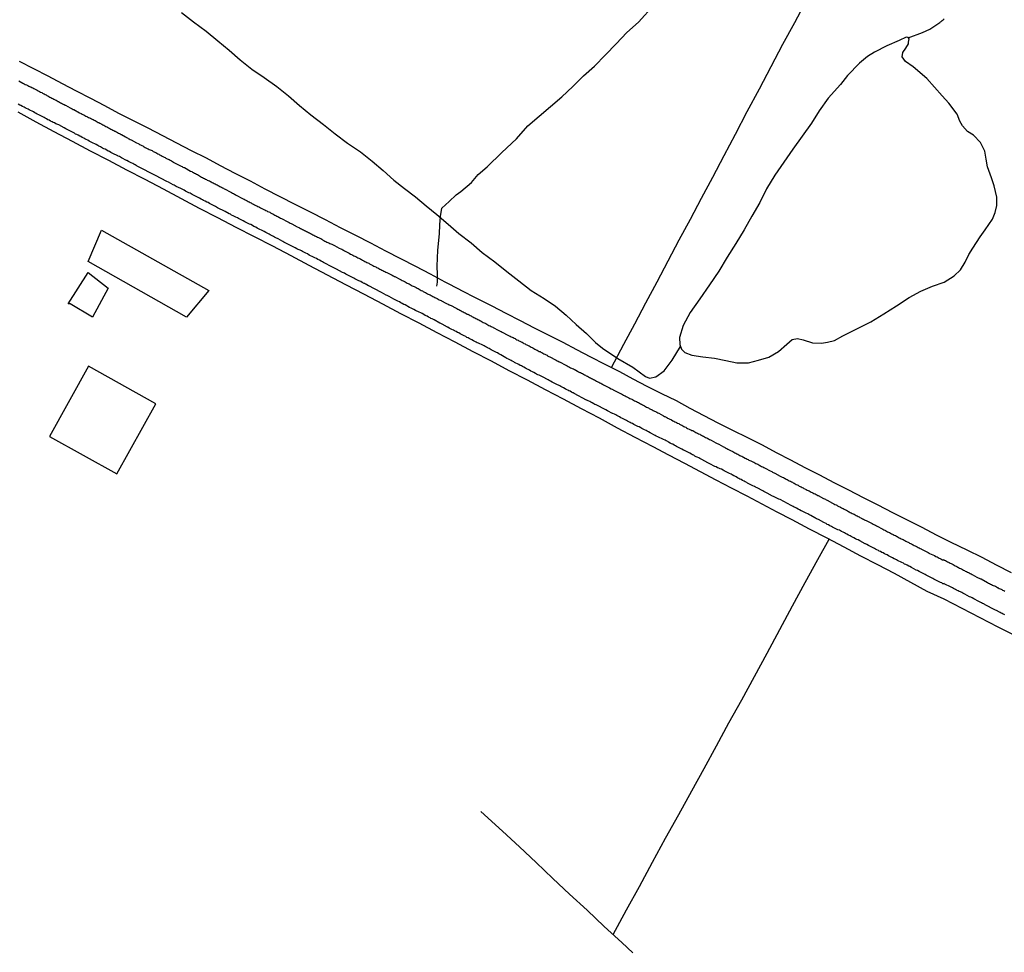
# Model space of a CAD drawing. Units: millimetres. Extents: x 192774 to 195184, y 1660436 to 1663209.
# Drawn here: x 193011 to 193173, y 1660574 to 1660727 of the extents above; entities that cross this region are included whole.
import ezdxf

# ---------------------------------------------------------------- set-up
doc = ezdxf.new("R2010")
doc.units = ezdxf.units.MM
for name, color, linetype in [('EDIFICACAO_REFERENCIAL', 151, 'Continuous'), ('IMAGEM', 7, 'Continuous'), ('V-LAGOA', 150, 'Continuous'), ('V-LOTE', 1, 'Continuous'), ('V-REFERENCIA', 32, 'Continuous'), ('V-TALVEGUE', 7, 'Continuous'), ('V-TESTADA', 5, 'Continuous'), ('V-VALETA', 5, 'Continuous')]:
    doc.layers.add(name, color=color, linetype=linetype)
picture_1 = doc.add_image_def('image1.jpg', size_in_pixel=(4016, 4621))

msp = doc.modelspace()

# ---------------------------------------------------------------- linework, layer by layer
at = {"layer": 'EDIFICACAO_REFERENCIAL'}
for points in [[(193022.16, 1660687.43), (193024.36, 1660692.58), (193042.01, 1660682.66), (193038.33, 1660678.25), (193022.16, 1660687.43)], [(193018.85, 1660680.45), (193022.16, 1660685.59), (193025.47, 1660683.02), (193022.89, 1660678.24), (193019.22, 1660680.45)], [(193015.78, 1660658.67), (193026.84, 1660652.49), (193033.28, 1660664.01), (193022.22, 1660670.2), (193015.78, 1660658.67)]]:
    msp.add_lwpolyline(points, close=True, dxfattribs=at)
at = {"layer": 'V-LAGOA'}
msp.add_lwpolyline([(193145.78, 1660716.53), (193143.75, 1660714.28), (193142.3, 1660712.19), (193141.01, 1660710.16), (193139.5, 1660708.02), (193137.92, 1660705.88), (193136.47, 1660703.74), (193134.99, 1660701.58), (193133.61, 1660699.34), (193132.53, 1660697.09), (193131.19, 1660694.85), (193129.95, 1660692.61), (193128.58, 1660690.37), (193127.13, 1660688.13), (193125.76, 1660685.85), (193124.25, 1660683.57), (193122.67, 1660681.29), (193121.06, 1660679.01), (193119.91, 1660676.92), (193119.35, 1660674.91), (193119.38, 1660673.75), (193119.63, 1660672.98), (193120.19, 1660672.44), (193121.34, 1660672.04), (193123.17, 1660671.73), (193125.06, 1660671.55), (193126.91, 1660671.13), (193128.77, 1660670.77), (193130.68, 1660670.76), (193132.32, 1660671.18), (193134.01, 1660671.71), (193135.6, 1660672.61), (193136.95, 1660673.8), (193137.83, 1660674.59), (193138.71, 1660674.74), (193139.66, 1660674.52), (193141.2, 1660674.07), (193142.66, 1660673.98), (193143.62, 1660674.13), (193144.77, 1660674.44), (193146.17, 1660675.17), (193148.59, 1660676.39), (193150.79, 1660677.51), (193152.91, 1660678.81), (193154.99, 1660680.11), (193157.06, 1660681.5), (193158.99, 1660682.54), (193160.9, 1660683.34), (193162.81, 1660684.03), (193164.43, 1660685.04), (193165.48, 1660686.07), (193166.28, 1660687.28), (193166.84, 1660688.56), (193167.54, 1660689.58), (193168.75, 1660691.47), (193169.56, 1660692.63), (193170.77, 1660694.4), (193171.17, 1660695.47), (193171.44, 1660696.62), (193171.44, 1660698.01), (193171.01, 1660699.83), (193170.58, 1660701.15), (193169.93, 1660702.99), (193169.72, 1660704.21), (193169.51, 1660705.54), (193168.81, 1660707), (193167.65, 1660708.19), (193166.66, 1660708.79), (193165.8, 1660709.72), (193165.36, 1660710.48), (193164.94, 1660711.61), (193163.57, 1660713.45), (193162.47, 1660714.63), (193159.99, 1660717.5), (193157.71, 1660719.4), (193156.48, 1660720.3), (193155.93, 1660721.08), (193156.03, 1660721.76), (193156.52, 1660722.49), (193156.96, 1660723.22), (193156.97, 1660723.49), (193157.04, 1660724), (193156.9, 1660724.24), (193156.59, 1660724.27), (193155.44, 1660723.76), (193153.39, 1660722.85), (193151.34, 1660721.82), (193150.2, 1660721.1), (193148.91, 1660720), (193146.95, 1660717.98), (193145.78, 1660716.53)], close=True, dxfattribs=at)
at = {"layer": 'V-LOTE'}
for points in [[(193108.16, 1660669.99), (193110.17, 1660673.84), (193111.97, 1660677.15), (193113.8, 1660680.6), (193115.63, 1660684.05), (193117.46, 1660687.5), (193119.29, 1660690.95), (193121.12, 1660694.4), (193122.95, 1660697.85), (193124.78, 1660701.3), (193126.65, 1660704.82), (193128.52, 1660708.34), (193130.46, 1660712.08), (193132.49, 1660715.8), (193134.41, 1660719.49), (193136.32, 1660723.12), (193138.26, 1660726.72), (193140.18, 1660730.32)], [(193010.81, 1660720.33), (193013.16, 1660719.12), (193015.51, 1660717.91), (193017.86, 1660716.7), (193020.21, 1660715.49), (193022.56, 1660714.28), (193024.84, 1660713.05), (193027.13, 1660711.82), (193029.55, 1660710.59), (193031.97, 1660709.36), (193034.39, 1660708.15), (193036.68, 1660706.91), (193039.1, 1660705.67), (193041.52, 1660704.43), (193043.86, 1660703.17), (193046.24, 1660701.91), (193048.75, 1660700.65), (193051.17, 1660699.38), (193053.63, 1660698.11), (193056.09, 1660696.84), (193058.64, 1660695.57), (193061.1, 1660694.3), (193063.58, 1660693), (193066.06, 1660691.73), (193068.54, 1660690.46), (193071, 1660689.19), (193073.46, 1660687.92), (193075.92, 1660686.65), (193078.35, 1660685.36), (193080.78, 1660684.07), (193083.23, 1660682.8), (193083.31, 1660682.76), (193086.06, 1660681.34), (193088.47, 1660680.13), (193090.8, 1660678.92), (193093.13, 1660677.71), (193095.46, 1660676.5), (193097.87, 1660675.32), (193100.14, 1660674.14), (193102.41, 1660672.94), (193104.68, 1660671.74), (193107.06, 1660670.54), (193109.44, 1660669.34), (193111.68, 1660668.14), (193113.95, 1660666.94), (193116.36, 1660665.74), (193118.77, 1660664.54), (193121, 1660663.33), (193123.3, 1660662.12), (193125.6, 1660660.91), (193128.05, 1660659.7), (193130.5, 1660658.49), (193132.89, 1660657.26), (193135.18, 1660656.02), (193137.56, 1660654.79), (193139.94, 1660653.56), (193142.32, 1660652.33), (193144.7, 1660651.1), (193147.08, 1660649.87), (193149.53, 1660648.64), (193151.94, 1660647.41), (193154.35, 1660646.18), (193156.74, 1660644.95), (193159.13, 1660643.72), (193161.52, 1660642.49), (193163.91, 1660641.26), (193166.53, 1660640.03), (193168.98, 1660638.8), (193171.34, 1660637.54), (193173.84, 1660636.28)], [(193174.74, 1660625.76), (193171.66, 1660627.31), (193168.72, 1660628.86), (193165.78, 1660630.39), (193162.82, 1660631.91), (193160.03, 1660633.18), (193157.33, 1660634.64), (193154.63, 1660636.1), (193151.9, 1660637.56), (193149.13, 1660638.97), (193146.36, 1660640.43), (193143.59, 1660641.95), (193140.68, 1660643.41), (193137.82, 1660644.93), (193135.38, 1660646.2), (193132.9, 1660647.52), (193130.42, 1660648.84), (193127.88, 1660650.16), (193125.34, 1660651.48), (193122.8, 1660652.85), (193120.19, 1660654.22), (193117.58, 1660655.59), (193114.97, 1660656.97), (193112.06, 1660658.5), (193109.13, 1660660.03), (193106.19, 1660661.64), (193103.22, 1660663.2), (193100.25, 1660664.76), (193097.28, 1660666.32), (193094.32, 1660667.93), (193091.32, 1660669.45), (193088.41, 1660671.03), (193085.44, 1660672.59), (193082.47, 1660674.15), (193079.5, 1660675.71), (193076.53, 1660677.27), (193073.56, 1660678.83), (193070.57, 1660680.38), (193067.57, 1660682.01), (193064.52, 1660683.59), (193061.47, 1660685.17), (193058.45, 1660686.75), (193055.51, 1660688.33), (193052.52, 1660689.91), (193049.5, 1660691.47), (193046.48, 1660693.03), (193043.46, 1660694.59), (193040.44, 1660696.15), (193037.5, 1660697.74), (193034.53, 1660699.32), (193031.53, 1660700.88), (193028.53, 1660702.44), (193025.53, 1660704), (193022.53, 1660705.56), (193019.56, 1660707.15), (193016.59, 1660708.74), (193013.6, 1660710.33), (193010.63, 1660711.97)], [(193108.43, 1660576.77), (193110.63, 1660580.86), (193112.76, 1660584.69), (193114.89, 1660588.69), (193117.04, 1660592.61), (193119.19, 1660596.5), (193121.34, 1660600.42), (193123.37, 1660604.07), (193125.4, 1660607.79), (193127.44, 1660611.57), (193129.54, 1660615.35), (193131.63, 1660619.18), (193133.72, 1660623.01), (193135.81, 1660626.92), (193137.9, 1660630.83), (193139.97, 1660634.63), (193142.04, 1660638.41), (193143.89, 1660641.78)], [(193086.7, 1660596.98), (193090.26, 1660593.76), (193093.02, 1660591.19), (193095.79, 1660588.61), (193098.52, 1660586), (193101.25, 1660583.39), (193104.16, 1660580.76), (193106.96, 1660578.12), (193109.84, 1660575.48), (193111.66, 1660573.77)]]:
    msp.add_lwpolyline(points, dxfattribs=at)
at = {"layer": 'V-REFERENCIA'}
for points in [[(193010.75, 1660717.1), (193011.43, 1660716.74), (193011.43, 1660716.74), (193011.66, 1660716.63), (193011.81, 1660716.53), (193012, 1660716.46), (193012.13, 1660716.38), (193012.26, 1660716.33), (193012.43, 1660716.25), (193012.6, 1660716.14), (193012.73, 1660716.12), (193012.88, 1660716.04), (193013.05, 1660715.95), (193013.22, 1660715.85), (193013.45, 1660715.74), (193013.58, 1660715.67), (193013.75, 1660715.57), (193013.92, 1660715.48), (193014.05, 1660715.44), (193014.17, 1660715.36), (193014.32, 1660715.27), (193014.52, 1660715.19), (193014.64, 1660715.1), (193014.77, 1660715.04), (193014.9, 1660714.97), (193015.07, 1660714.89), (193015.24, 1660714.8), (193015.37, 1660714.72), (193015.54, 1660714.63), (193015.71, 1660714.55), (193015.88, 1660714.44), (193016.01, 1660714.38), (193016.18, 1660714.29), (193016.35, 1660714.21), (193016.5, 1660714.1), (193016.71, 1660713.99), (193016.88, 1660713.91), (193017.05, 1660713.82), (193017.22, 1660713.74), (193017.3, 1660713.71), (193017.32, 1660713.65), (193017.43, 1660713.61), (193017.63, 1660713.52), (193017.8, 1660713.44), (193017.92, 1660713.35), (193018.05, 1660713.27), (193018.22, 1660713.21), (193018.39, 1660713.12), (193018.41, 1660713.1), (193019.2, 1660712.67), (193019.41, 1660712.59), (193019.54, 1660712.5), (193019.71, 1660712.42), (193019.82, 1660712.38), (193020.75, 1660711.86), (193020.99, 1660711.74), (193021.16, 1660711.65), (193021.29, 1660711.59), (193021.46, 1660711.52), (193021.61, 1660711.42), (193021.8, 1660711.31), (193021.93, 1660711.27), (193022.07, 1660711.18), (193022.22, 1660711.08), (193022.39, 1660711.03), (193022.56, 1660710.97), (193022.69, 1660710.88), (193022.82, 1660710.82), (193022.99, 1660710.74), (193023.16, 1660710.63), (193023.29, 1660710.57), (193023.46, 1660710.46), (193023.63, 1660710.4), (193023.8, 1660710.29), (193023.93, 1660710.25), (193024.08, 1660710.14), (193024.27, 1660710.07), (193024.39, 1660709.97), (193024.57, 1660709.88), (193024.74, 1660709.8), (193024.91, 1660709.71), (193025.08, 1660709.61), (193025.21, 1660709.56), (193025.35, 1660709.48), (193025.52, 1660709.39), (193025.69, 1660709.29), (193025.89, 1660709.18), (193026.06, 1660709.1), (193026.23, 1660709.01), (193026.4, 1660708.93), (193026.53, 1660708.86), (193026.55, 1660708.84), (193026.59, 1660708.82), (193026.65, 1660708.8), (193026.8, 1660708.71), (193026.97, 1660708.63), (193027.16, 1660708.52), (193027.29, 1660708.46), (193027.42, 1660708.39), (193027.59, 1660708.31), (193027.61, 1660708.29), (193028.27, 1660707.9), (193028.4, 1660707.84), (193028.4, 1660707.84), (193028.48, 1660707.78), (193028.61, 1660707.73), (193028.74, 1660707.65), (193028.91, 1660707.56), (193029.08, 1660707.48), (193029.21, 1660707.41), (193029.23, 1660707.39), (193030.1, 1660706.92), (193030.36, 1660706.8), (193030.49, 1660706.75), (193030.61, 1660706.65), (193030.78, 1660706.58), (193030.95, 1660706.5), (193031.12, 1660706.41), (193031.25, 1660706.33), (193031.38, 1660706.26), (193031.55, 1660706.16), (193031.72, 1660706.07), (193031.85, 1660706.01), (193032.02, 1660705.92), (193032.19, 1660705.84), (193032.36, 1660705.77), (193032.49, 1660705.73), (193032.66, 1660705.65), (193032.83, 1660705.52), (193033, 1660705.43), (193033.13, 1660705.39), (193033.27, 1660705.31), (193033.42, 1660705.2), (193033.59, 1660705.14), (193033.76, 1660705.05), (193033.89, 1660704.96), (193034.02, 1660704.9), (193034.15, 1660704.82), (193034.32, 1660704.75), (193034.45, 1660704.69), (193034.62, 1660704.58), (193034.79, 1660704.52), (193034.93, 1660704.41), (193035.13, 1660704.31), (193035.3, 1660704.24), (193035.45, 1660704.16), (193035.62, 1660704.05), (193035.83, 1660703.94), (193036, 1660703.84), (193036.19, 1660703.75), (193036.25, 1660703.71), (193037.21, 1660703.2), (193037.43, 1660703.09), (193037.6, 1660703.01), (193037.72, 1660702.94), (193037.85, 1660702.88), (193037.96, 1660702.84), (193038.96, 1660702.28), (193039.17, 1660702.2), (193039.3, 1660702.11), (193039.47, 1660702.03), (193039.64, 1660701.94), (193039.77, 1660701.86), (193039.94, 1660701.77), (193040.11, 1660701.69), (193040.26, 1660701.6), (193040.45, 1660701.5), (193040.6, 1660701.39), (193040.79, 1660701.3), (193040.96, 1660701.22), (193041.09, 1660701.13), (193041.26, 1660701.05), (193041.43, 1660700.96), (193041.6, 1660700.88), (193041.73, 1660700.79), (193041.9, 1660700.73), (193042.07, 1660700.66), (193042.24, 1660700.58), (193042.37, 1660700.49), (193042.54, 1660700.41), (193042.71, 1660700.35), (193042.88, 1660700.24), (193043.01, 1660700.18), (193043.18, 1660700.07), (193043.35, 1660700.01), (193043.52, 1660699.9), (193043.64, 1660699.83), (193043.77, 1660699.77), (193043.9, 1660699.68), (193044.07, 1660699.62), (193044.24, 1660699.51), (193044.37, 1660699.47), (193044.52, 1660699.37), (193044.69, 1660699.28), (193045.48, 1660698.88), (193045.69, 1660698.75), (193045.86, 1660698.66), (193046.03, 1660698.58), (193046.2, 1660698.49), (193046.33, 1660698.43), (193046.5, 1660698.34), (193046.6, 1660698.28), (193047.43, 1660697.85), (193047.65, 1660697.73), (193047.65, 1660697.73), (193047.79, 1660697.64), (193047.97, 1660697.54), (193048.16, 1660697.43), (193048.29, 1660697.38), (193048.46, 1660697.3), (193048.63, 1660697.21), (193048.8, 1660697.11), (193048.92, 1660697.04), (193049.05, 1660696.96), (193049.18, 1660696.92), (193049.33, 1660696.83), (193049.5, 1660696.75), (193049.73, 1660696.62), (193049.86, 1660696.58), (193050.03, 1660696.45), (193050.2, 1660696.41), (193050.31, 1660696.32), (193050.5, 1660696.24), (193050.67, 1660696.15), (193050.82, 1660696.06), (193051.01, 1660695.96), (193051.18, 1660695.89), (193051.35, 1660695.81), (193051.52, 1660695.72), (193051.63, 1660695.64), (193051.82, 1660695.58), (193051.99, 1660695.51), (193052.14, 1660695.43), (193052.33, 1660695.32), (193052.5, 1660695.26), (193052.67, 1660695.15), (193052.84, 1660695.04), (193052.97, 1660694.96), (193053.14, 1660694.87), (193053.31, 1660694.79), (193053.48, 1660694.7), (193053.61, 1660694.66), (193053.78, 1660694.55), (193053.93, 1660694.47), (193054.97, 1660693.94), (193055.18, 1660693.83), (193055.35, 1660693.72), (193055.53, 1660693.66), (193055.63, 1660693.62), (193056.52, 1660693.13), (193056.76, 1660693), (193056.89, 1660692.96), (193057.04, 1660692.85), (193057.23, 1660692.79), (193057.4, 1660692.68), (193057.53, 1660692.62), (193057.7, 1660692.53), (193057.87, 1660692.45), (193058.04, 1660692.34), (193058.17, 1660692.27), (193058.34, 1660692.19), (193058.51, 1660692.1), (193058.68, 1660692.02), (193058.8, 1660691.96), (193058.93, 1660691.89), (193059.06, 1660691.81), (193059.23, 1660691.74), (193059.4, 1660691.66), (193059.53, 1660691.59), (193059.68, 1660691.51), (193059.85, 1660691.42), (193060.02, 1660691.34), (193060.21, 1660691.23), (193060.38, 1660691.17), (193060.55, 1660691.08), (193060.68, 1660690.98), (193060.89, 1660690.87), (193061.06, 1660690.78), (193061.23, 1660690.7), (193061.4, 1660690.61), (193061.53, 1660690.55), (193061.7, 1660690.51), (193061.87, 1660690.4), (193062.04, 1660690.32), (193062.17, 1660690.27), (193062.32, 1660690.19), (193062.51, 1660690.1), (193062.61, 1660690.04), (193063.42, 1660689.61), (193063.66, 1660689.51), (193063.83, 1660689.42), (193064, 1660689.34), (193064.13, 1660689.25), (193064.28, 1660689.17), (193065.04, 1660688.76), (193065.28, 1660688.63), (193065.4, 1660688.57), (193065.53, 1660688.53), (193065.66, 1660688.44), (193065.83, 1660688.36), (193066, 1660688.27), (193066.13, 1660688.21), (193066.3, 1660688.1), (193066.47, 1660688.04), (193066.64, 1660687.95), (193066.64, 1660687.95), (193066.77, 1660687.89), (193066.94, 1660687.8), (193067.09, 1660687.72), (193067.26, 1660687.63), (193067.45, 1660687.53), (193067.62, 1660687.44), (193067.79, 1660687.36), (193067.96, 1660687.25), (193068.09, 1660687.21), (193068.26, 1660687.12), (193068.41, 1660687.04), (193068.58, 1660686.93), (193068.81, 1660686.82), (193068.94, 1660686.78), (193069.11, 1660686.65), (193069.28, 1660686.59), (193069.41, 1660686.53), (193069.56, 1660686.44), (193069.73, 1660686.36), (193069.9, 1660686.27), (193070.09, 1660686.17), (193070.26, 1660686.08), (193070.43, 1660686.01), (193070.6, 1660685.93), (193070.73, 1660685.84), (193070.9, 1660685.76), (193071.05, 1660685.67), (193071.22, 1660685.59), (193071.34, 1660685.53), (193072.11, 1660685.16), (193072.26, 1660685.08), (193072.32, 1660685.04), (193072.52, 1660684.97), (193072.54, 1660684.95), (193073.35, 1660684.5), (193073.58, 1660684.4), (193073.73, 1660684.31), (193073.9, 1660684.23), (193074.13, 1660684.1), (193074.26, 1660684.06), (193074.43, 1660683.97), (193074.6, 1660683.86), (193074.73, 1660683.8), (193074.88, 1660683.72), (193075.07, 1660683.63), (193075.22, 1660683.54), (193075.41, 1660683.44), (193075.58, 1660683.37), (193075.75, 1660683.29), (193075.92, 1660683.2), (193076.05, 1660683.12), (193076.2, 1660683.03), (193076.37, 1660682.95), (193076.54, 1660682.86), (193076.73, 1660682.76), (193076.9, 1660682.65), (193077.07, 1660682.57), (193077.22, 1660682.48), (193077.41, 1660682.38), (193077.58, 1660682.31), (193077.73, 1660682.2), (193077.92, 1660682.1), (193078.05, 1660682.05), (193078.18, 1660681.97), (193078.35, 1660681.91), (193078.52, 1660681.8), (193078.65, 1660681.76), (193078.8, 1660681.67), (193078.94, 1660681.59), (193079.12, 1660681.5), (193079.24, 1660681.44), (193079.37, 1660681.37), (193079.5, 1660681.31), (193079.67, 1660681.2), (193079.84, 1660681.12), (193079.97, 1660681.07), (193080.14, 1660680.99), (193080.2, 1660680.95), (193080.95, 1660680.56), (193081.16, 1660680.44), (193081.29, 1660680.39), (193081.44, 1660680.29), (193081.52, 1660680.27), (193081.63, 1660680.23), (193081.8, 1660680.18), (193081.82, 1660680.16), (193082.5, 1660679.8), (193082.74, 1660679.67), (193082.88, 1660679.58), (193083.05, 1660679.5), (193083.23, 1660679.41), (193083.46, 1660679.29), (193083.63, 1660679.2), (193083.8, 1660679.12), (193083.93, 1660679.05), (193084.1, 1660678.97), (193084.27, 1660678.86), (193084.44, 1660678.78), (193084.57, 1660678.73), (193084.74, 1660678.65), (193084.74, 1660678.65), (193084.91, 1660678.52), (193085.08, 1660678.46), (193085.21, 1660678.39), (193085.38, 1660678.31), (193085.55, 1660678.22), (193085.72, 1660678.14), (193085.85, 1660678.05), (193086.02, 1660677.97), (193086.19, 1660677.88), (193086.33, 1660677.8), (193086.5, 1660677.71), (193086.72, 1660677.61), (193086.91, 1660677.5), (193087.08, 1660677.41), (193087.21, 1660677.35), (193087.38, 1660677.26), (193087.5, 1660677.2), (193087.65, 1660677.11), (193087.82, 1660677.03), (193088.01, 1660676.92), (193088.19, 1660676.86), (193088.36, 1660676.73), (193088.49, 1660676.69), (193088.66, 1660676.6), (193088.72, 1660676.56), (193089.53, 1660676.12), (193089.72, 1660676.01), (193089.85, 1660675.96), (193090, 1660675.88), (193090.19, 1660675.82), (193090.21, 1660675.82), (193091.1, 1660675.31), (193091.34, 1660675.2), (193091.51, 1660675.12), (193091.68, 1660675.05), (193091.81, 1660674.99), (193091.98, 1660674.9), (193092.15, 1660674.82), (193092.32, 1660674.73), (193092.45, 1660674.64), (193092.62, 1660674.56), (193092.79, 1660674.47), (193092.93, 1660674.39), (193093.1, 1660674.3), (193093.3, 1660674.2), (193093.47, 1660674.13), (193093.64, 1660674.05), (193093.77, 1660673.96), (193093.94, 1660673.88), (193094.08, 1660673.79), (193094.25, 1660673.71), (193094.45, 1660673.62), (193094.62, 1660673.54), (193094.79, 1660673.45), (193094.96, 1660673.32), (193095.09, 1660673.28), (193095.23, 1660673.2), (193095.4, 1660673.11), (193095.57, 1660673.03), (193095.77, 1660672.92), (193095.94, 1660672.86), (193096.11, 1660672.73), (193096.28, 1660672.64), (193096.41, 1660672.6), (193096.53, 1660672.52), (193096.68, 1660672.43), (193096.87, 1660672.35), (193097.05, 1660672.26), (193097.22, 1660672.17), (193097.39, 1660672.07), (193097.56, 1660672), (193097.66, 1660671.92), (193097.85, 1660671.81), (193098.02, 1660671.75), (193098.13, 1660671.69), (193098.85, 1660671.3), (193099.05, 1660671.2), (193099.22, 1660671.11), (193099.39, 1660671.03), (193099.56, 1660670.94), (193099.62, 1660670.9), (193100.62, 1660670.39), (193100.86, 1660670.26), (193101.05, 1660670.15), (193101.26, 1660670.05), (193101.43, 1660669.96), (193101.6, 1660669.9), (193101.71, 1660669.83), (193101.88, 1660669.75), (193102.05, 1660669.66), (193102.22, 1660669.58), (193102.45, 1660669.45), (193102.58, 1660669.36), (193102.75, 1660669.28), (193102.92, 1660669.19), (193103.05, 1660669.15), (193103.2, 1660669.05), (193103.39, 1660668.98), (193103.56, 1660668.88), (193103.69, 1660668.81), (193103.69, 1660668.81), (193103.86, 1660668.73), (193104.01, 1660668.64), (193104.18, 1660668.56), (193104.37, 1660668.45), (193104.54, 1660668.34), (193104.71, 1660668.3), (193104.88, 1660668.17), (193105.01, 1660668.11), (193105.18, 1660668.04), (193105.33, 1660667.96), (193105.5, 1660667.85), (193105.71, 1660667.75), (193105.9, 1660667.66), (193106.07, 1660667.58), (193106.24, 1660667.49), (193106.37, 1660667.41), (193106.54, 1660667.32), (193106.69, 1660667.24), (193106.86, 1660667.15), (193107.84, 1660666.64), (193108.07, 1660666.51), (193108.24, 1660666.43), (193108.37, 1660666.36), (193108.44, 1660666.32), (193109.41, 1660665.83), (193109.61, 1660665.72), (193109.78, 1660665.66), (193109.95, 1660665.55), (193110.12, 1660665.45), (193110.25, 1660665.4), (193110.39, 1660665.32), (193110.54, 1660665.23), (193110.69, 1660665.15), (193110.88, 1660665.06), (193111.01, 1660664.98), (193111.14, 1660664.89), (193111.31, 1660664.85), (193111.48, 1660664.77), (193111.61, 1660664.72), (193111.76, 1660664.62), (193111.95, 1660664.51), (193112.12, 1660664.45), (193112.25, 1660664.38), (193112.42, 1660664.3), (193112.59, 1660664.21), (193112.76, 1660664.13), (193112.89, 1660664.04), (193113.06, 1660663.96), (193113.23, 1660663.87), (193113.37, 1660663.79), (193113.57, 1660663.68), (193113.74, 1660663.57), (193113.91, 1660663.49), (193114.08, 1660663.4), (193114.21, 1660663.36), (193114.35, 1660663.25), (193114.55, 1660663.15), (193114.72, 1660663.06), (193114.85, 1660663.02), (193115.02, 1660662.93), (193115.19, 1660662.83), (193115.36, 1660662.74), (193115.48, 1660662.68), (193115.61, 1660662.62), (193115.74, 1660662.55), (193115.93, 1660662.47), (193116.72, 1660662.04), (193116.86, 1660661.95), (193116.93, 1660661.93), (193117.04, 1660661.87), (193117.23, 1660661.76), (193117.25, 1660661.74), (193118.02, 1660661.36), (193118.25, 1660661.23), (193118.38, 1660661.15), (193118.55, 1660661.08), (193118.72, 1660661), (193118.85, 1660660.93), (193119.02, 1660660.85), (193119.19, 1660660.76), (193119.34, 1660660.68), (193119.53, 1660660.57), (193119.7, 1660660.51), (193119.87, 1660660.42), (193120.04, 1660660.29), (193120.17, 1660660.25), (193120.34, 1660660.17), (193120.49, 1660660.08), (193120.66, 1660659.98), (193120.89, 1660659.87), (193121.02, 1660659.81), (193121.19, 1660659.72), (193121.36, 1660659.66), (193121.49, 1660659.61), (193121.66, 1660659.53), (193121.83, 1660659.4), (193122, 1660659.31), (193122.13, 1660659.27), (193122.27, 1660659.19), (193122.47, 1660659.08), (193122.47, 1660659.08), (193122.64, 1660659.02), (193122.77, 1660658.93), (193122.94, 1660658.85), (193123.11, 1660658.76), (193123.25, 1660658.68), (193123.45, 1660658.59), (193123.62, 1660658.51), (193123.79, 1660658.42), (193123.96, 1660658.33), (193124.09, 1660658.25), (193124.26, 1660658.16), (193124.43, 1660658.08), (193124.53, 1660658.02), (193125.32, 1660657.61), (193125.53, 1660657.48), (193125.66, 1660657.44), (193125.81, 1660657.38), (193126.56, 1660656.93), (193126.72, 1660656.87), (193126.77, 1660656.82), (193126.83, 1660656.8), (193126.9, 1660656.76), (193126.94, 1660656.74), (193127.11, 1660656.67), (193127.26, 1660656.57), (193127.49, 1660656.46), (193127.62, 1660656.42), (193127.79, 1660656.31), (193127.96, 1660656.21), (193128.09, 1660656.16), (193128.24, 1660656.08), (193128.41, 1660655.97), (193128.6, 1660655.89), (193128.73, 1660655.82), (193128.9, 1660655.74), (193129.07, 1660655.65), (193129.24, 1660655.55), (193129.37, 1660655.48), (193129.54, 1660655.4), (193129.71, 1660655.31), (193129.86, 1660655.23), (193130.09, 1660655.1), (193130.26, 1660655.01), (193130.43, 1660654.93), (193130.6, 1660654.84), (193130.73, 1660654.76), (193130.9, 1660654.7), (193131.07, 1660654.63), (193131.24, 1660654.54), (193131.37, 1660654.5), (193131.54, 1660654.42), (193131.71, 1660654.33), (193131.88, 1660654.23), (193132.01, 1660654.16), (193132.18, 1660654.08), (193132.35, 1660653.99), (193132.52, 1660653.89), (193132.65, 1660653.82), (193132.82, 1660653.74), (193132.99, 1660653.65), (193133.16, 1660653.57), (193133.28, 1660653.5), (193133.39, 1660653.44), (193134.22, 1660653.01), (193134.48, 1660652.88), (193134.6, 1660652.8), (193134.73, 1660652.74), (193134.86, 1660652.67), (193134.97, 1660652.61), (193135.86, 1660652.14), (193136.09, 1660652.03), (193136.22, 1660651.97), (193136.39, 1660651.88), (193136.56, 1660651.8), (193136.69, 1660651.73), (193136.86, 1660651.63), (193137.03, 1660651.56), (193137.18, 1660651.48), (193137.37, 1660651.37), (193137.54, 1660651.29), (193137.71, 1660651.22), (193137.88, 1660651.12), (193138.01, 1660651.03), (193138.18, 1660650.95), (193138.35, 1660650.84), (193138.52, 1660650.75), (193138.65, 1660650.71), (193138.8, 1660650.63), (193138.99, 1660650.5), (193139.16, 1660650.41), (193139.29, 1660650.37), (193139.46, 1660650.29), (193139.63, 1660650.2), (193139.78, 1660650.1), (193140.01, 1660649.99), (193140.14, 1660649.93), (193140.31, 1660649.84), (193140.48, 1660649.76), (193140.61, 1660649.69), (193140.78, 1660649.59), (193140.78, 1660649.59), (193140.95, 1660649.52), (193141.12, 1660649.46), (193141.25, 1660649.39), (193141.42, 1660649.29), (193141.59, 1660649.22), (193141.76, 1660649.14), (193141.89, 1660649.05), (193142.06, 1660648.95), (193142.12, 1660648.93), (193142.97, 1660648.48), (193143.16, 1660648.39), (193143.29, 1660648.33), (193143.42, 1660648.26), (193143.59, 1660648.18), (193143.61, 1660648.16), (193144.48, 1660647.69), (193144.7, 1660647.58), (193144.87, 1660647.48), (193145.04, 1660647.41), (193145.17, 1660647.35), (193145.31, 1660647.26), (193145.48, 1660647.16), (193145.68, 1660647.07), (193145.8, 1660647.01), (193145.93, 1660646.94), (193146.06, 1660646.88), (193146.21, 1660646.79), (193146.38, 1660646.69), (193146.61, 1660646.58), (193146.74, 1660646.52), (193146.91, 1660646.41), (193147.08, 1660646.33), (193147.21, 1660646.28), (193147.36, 1660646.18), (193147.55, 1660646.09), (193147.72, 1660645.99), (193147.85, 1660645.94), (193148.02, 1660645.86), (193148.19, 1660645.77), (193148.36, 1660645.67), (193148.49, 1660645.6), (193148.66, 1660645.52), (193148.83, 1660645.43), (193148.98, 1660645.35), (193149.21, 1660645.22), (193149.38, 1660645.13), (193149.55, 1660645.05), (193149.72, 1660644.96), (193149.85, 1660644.88), (193150.02, 1660644.82), (193150.13, 1660644.78), (193150.96, 1660644.32), (193151.17, 1660644.22), (193151.34, 1660644.13), (193151.51, 1660644.05), (193151.68, 1660643.96), (193151.81, 1660643.9), (193151.91, 1660643.84), (193152.53, 1660643.52), (193152.75, 1660643.39), (193152.92, 1660643.33), (193153.04, 1660643.26), (193153.17, 1660643.2), (193153.34, 1660643.11), (193153.51, 1660643), (193153.68, 1660642.92), (193153.81, 1660642.86), (193153.98, 1660642.77), (193154.15, 1660642.66), (193154.32, 1660642.6), (193154.45, 1660642.54), (193154.62, 1660642.45), (193154.79, 1660642.35), (193154.96, 1660642.26), (193155.09, 1660642.2), (193155.26, 1660642.11), (193155.43, 1660642.01), (193155.6, 1660641.92), (193155.73, 1660641.85), (193155.9, 1660641.77), (193156.07, 1660641.71), (193156.24, 1660641.6), (193156.37, 1660641.54), (193156.54, 1660641.45), (193156.71, 1660641.34), (193156.88, 1660641.26), (193157, 1660641.2), (193157.13, 1660641.13), (193157.26, 1660641.07), (193157.43, 1660640.98), (193157.6, 1660640.88), (193157.73, 1660640.83), (193157.88, 1660640.73), (193158.07, 1660640.66), (193158.24, 1660640.56), (193158.37, 1660640.49), (193158.54, 1660640.41), (193158.71, 1660640.32), (193158.88, 1660640.22), (193159.01, 1660640.17), (193159.01, 1660640.17), (193159.11, 1660640.11), (193159.94, 1660639.68), (193160.2, 1660639.56), (193160.33, 1660639.49), (193160.43, 1660639.43), (193161.22, 1660639.07), (193161.45, 1660638.94), (193161.65, 1660638.85), (193161.82, 1660638.77), (193161.99, 1660638.66), (193162.16, 1660638.58), (193162.28, 1660638.51), (193162.41, 1660638.43), (193162.54, 1660638.36), (193162.6, 1660638.32), (193162.71, 1660638.39), (193162.71, 1660638.41), (193162.88, 1660638.3), (193163.01, 1660638.24), (193163.18, 1660638.13), (193163.35, 1660638.04), (193163.52, 1660637.98), (193163.65, 1660637.92), (193163.82, 1660637.81), (193163.99, 1660637.75), (193164.16, 1660637.66), (193164.29, 1660637.58), (193164.46, 1660637.49), (193164.63, 1660637.41), (193164.8, 1660637.32), (193164.92, 1660637.26), (193165.05, 1660637.19), (193165.18, 1660637.13), (193165.35, 1660637.02), (193165.52, 1660636.96), (193165.65, 1660636.87), (193165.82, 1660636.79), (193165.99, 1660636.7), (193166.16, 1660636.62), (193166.29, 1660636.53), (193166.46, 1660636.45), (193166.63, 1660636.36), (193166.8, 1660636.28), (193166.93, 1660636.23), (193167.07, 1660636.13), (193167.27, 1660636.06), (193167.41, 1660635.98), (193168.2, 1660635.53), (193168.42, 1660635.42), (193168.59, 1660635.34), (193168.76, 1660635.25), (193168.88, 1660635.23), (193168.9, 1660635.24), (193169.91, 1660634.66), (193170.12, 1660634.55), (193170.25, 1660634.49), (193170.42, 1660634.4), (193170.59, 1660634.3), (193170.76, 1660634.21), (193170.89, 1660634.17), (193171.06, 1660634.1), (193171.23, 1660634.02), (193171.4, 1660633.93), (193171.53, 1660633.85), (193171.59, 1660633.83), (193171.63, 1660633.81), (193171.7, 1660633.78), (193171.87, 1660633.68), (193172.04, 1660633.59), (193172.16, 1660633.53), (193172.29, 1660633.47), (193172.42, 1660633.38), (193172.59, 1660633.32), (193172.76, 1660633.21)], [(193172.8, 1660629.31), (193172.69, 1660629.38), (193172.5, 1660629.46), (193172.33, 1660629.55), (193172.18, 1660629.63), (193172.04, 1660629.72), (193171.91, 1660629.76), (193171.78, 1660629.85), (193171.71, 1660629.87), (193171.67, 1660629.89), (193171.63, 1660629.93), (193171.52, 1660629.97), (193171.42, 1660630.02), (193171.42, 1660630.02), (193171.27, 1660630.1), (193171.16, 1660630.15), (193169.56, 1660630.98), (193169.5, 1660631.02), (193169.41, 1660631.08), (193169.31, 1660631.12), (193169.1, 1660631.21), (193168.94, 1660631.32), (193168.71, 1660631.42), (193168.52, 1660631.51), (193167.69, 1660631.96), (193167.39, 1660632.1), (193167.18, 1660632.21), (193166.99, 1660632.3), (193166.2, 1660632.74), (193165.9, 1660632.89), (193165.69, 1660633), (193165.48, 1660633.1), (193165.27, 1660633.17), (193165.09, 1660633.28), (193164.84, 1660633.4), (193164.65, 1660633.51), (193164.37, 1660633.64), (193164.16, 1660633.76), (193163.95, 1660633.87), (193163.73, 1660633.98), (193163.54, 1660634.08), (193163.26, 1660634.23), (193163.05, 1660634.34), (193162.84, 1660634.45), (193162.79, 1660634.49), (193162.69, 1660634.45), (193162.63, 1660634.45), (193162.6, 1660634.43), (193162.54, 1660634.49), (193162.49, 1660634.51), (193162.41, 1660634.57), (193162.2, 1660634.66), (193161.99, 1660634.77), (193161.79, 1660634.87), (193161.56, 1660635), (193161.35, 1660635.08), (193161.13, 1660635.21), (193160.96, 1660635.32), (193160.71, 1660635.42), (193160.5, 1660635.55), (193160.28, 1660635.64), (193160.07, 1660635.77), (193159.86, 1660635.87), (193159.68, 1660635.96), (193159.49, 1660636.05), (193158.71, 1660636.47), (193158.41, 1660636.62), (193158.22, 1660636.7), (193157.47, 1660637.09), (193157.17, 1660637.26), (193157, 1660637.34), (193156.75, 1660637.47), (193156.54, 1660637.6), (193156.32, 1660637.68), (193156.13, 1660637.81), (193155.85, 1660637.94), (193155.66, 1660638.04), (193155.39, 1660638.17), (193155.17, 1660638.24), (193154.96, 1660638.36), (193154.75, 1660638.47), (193154.57, 1660638.56), (193154.32, 1660638.7), (193154.11, 1660638.83), (193153.9, 1660638.92), (193153.68, 1660639.04), (193153.47, 1660639.17), (193153.28, 1660639.26), (193153, 1660639.38), (193152.79, 1660639.51), (193152.58, 1660639.6), (193152.36, 1660639.73), (193152.15, 1660639.81), (193152, 1660639.92), (193151.77, 1660640.02), (193151.55, 1660640.15), (193151.34, 1660640.26), (193151.23, 1660640.3), (193150.38, 1660640.75), (193150.11, 1660640.88), (193149.89, 1660641), (193149.83, 1660641.03), (193148.96, 1660641.47), (193148.66, 1660641.64), (193148.44, 1660641.73), (193148.25, 1660641.85), (193147.98, 1660641.98), (193147.76, 1660642.11), (193147.55, 1660642.2), (193147.36, 1660642.32), (193147.1, 1660642.45), (193146.83, 1660642.58), (193146.61, 1660642.71), (193146.44, 1660642.79), (193146.44, 1660642.79), (193146.19, 1660642.92), (193145.97, 1660643.05), (193145.76, 1660643.13), (193145.59, 1660643.24), (193145.34, 1660643.3), (193145.12, 1660643.43), (193144.91, 1660643.52), (193144.7, 1660643.64), (193144.48, 1660643.75), (193144.29, 1660643.86), (193144.02, 1660643.98), (193143.8, 1660644.11), (193143.59, 1660644.2), (193143.4, 1660644.32), (193143.14, 1660644.45), (193143.06, 1660644.5), (193142.14, 1660645.01), (193141.84, 1660645.13), (193141.67, 1660645.24), (193141.57, 1660645.29), (193140.88, 1660645.64), (193140.57, 1660645.82), (193140.39, 1660645.92), (193140.14, 1660646.05), (193139.93, 1660646.16), (193139.71, 1660646.24), (193139.5, 1660646.37), (193139.31, 1660646.45), (193139.03, 1660646.58), (193138.84, 1660646.71), (193138.56, 1660646.84), (193138.35, 1660646.96), (193138.14, 1660647.05), (193137.99, 1660647.16), (193137.76, 1660647.26), (193137.65, 1660647.31), (193135.87, 1660648.28), (193135.86, 1660648.29), (193135.63, 1660648.35), (193135.45, 1660648.44), (193135.2, 1660648.56), (193134.99, 1660648.67), (193134.77, 1660648.8), (193134.62, 1660648.86), (193133.71, 1660649.35), (193133.41, 1660649.48), (193133.2, 1660649.61), (193133.01, 1660649.69), (193132.09, 1660650.2), (193131.79, 1660650.33), (193131.62, 1660650.44), (193131.37, 1660650.54), (193131.16, 1660650.67), (193130.94, 1660650.75), (193130.73, 1660650.88), (193130.52, 1660650.97), (193130.36, 1660651.08), (193130.13, 1660651.18), (193129.94, 1660651.31), (193129.66, 1660651.44), (193129.45, 1660651.56), (193129.24, 1660651.65), (193129.09, 1660651.76), (193128.86, 1660651.86), (193128.64, 1660651.99), (193128.43, 1660652.1), (193128.24, 1660652.2), (193127.96, 1660652.33), (193127.79, 1660652.44), (193127.54, 1660652.56), (193127.32, 1660652.67), (193127.11, 1660652.78), (193126.9, 1660652.88), (193126.68, 1660653.01), (193126.49, 1660653.1), (193126.22, 1660653.25), (193126, 1660653.35), (193125.79, 1660653.44), (193125.58, 1660653.52), (193125.36, 1660653.65), (193125.15, 1660653.72), (193125.13, 1660653.72), (193124.3, 1660654.18), (193124, 1660654.31), (193123.98, 1660654.31), (193122.98, 1660654.84), (193122.68, 1660655.01), (193122.51, 1660655.12), (193122.25, 1660655.23), (193122.08, 1660655.33), (193121.87, 1660655.44), (193121.66, 1660655.57), (193121.45, 1660655.65), (193121.27, 1660655.76), (193121.02, 1660655.91), (193120.81, 1660655.99), (193120.59, 1660656.12), (193120.38, 1660656.21), (193120.17, 1660656.33), (193119.98, 1660656.42), (193119.98, 1660656.42), (193119.7, 1660656.57), (193119.49, 1660656.67), (193119.27, 1660656.78), (193119.06, 1660656.89), (193118.85, 1660657.01), (193118.68, 1660657.1), (193118.42, 1660657.23), (193118.21, 1660657.36), (193118, 1660657.46), (193117.8, 1660657.57), (193117.53, 1660657.7), (193117.38, 1660657.8), (193117.14, 1660657.91), (193116.95, 1660658.04), (193116.7, 1660658.17), (193115.78, 1660658.61), (193115.48, 1660658.72), (193115.33, 1660658.79), (193114.5, 1660659.25), (193114.21, 1660659.4), (193113.99, 1660659.53), (193113.82, 1660659.61), (193113.57, 1660659.74), (193113.35, 1660659.85), (193113.14, 1660659.95), (193112.95, 1660660.08), (193112.67, 1660660.21), (193112.5, 1660660.29), (193112.25, 1660660.42), (193112.03, 1660660.53), (193111.82, 1660660.63), (193111.61, 1660660.76), (193111.4, 1660660.85), (193111.24, 1660660.96), (193111.01, 1660661.06), (193110.8, 1660661.19), (193110.59, 1660661.27), (193110.37, 1660661.4), (193110.16, 1660661.51), (193109.97, 1660661.61), (193109.69, 1660661.74), (193109.48, 1660661.87), (193109.27, 1660661.97), (193109.05, 1660662.08), (193108.84, 1660662.19), (193108.65, 1660662.3), (193108.37, 1660662.42), (193108.31, 1660662.45), (193107.5, 1660662.89), (193107.22, 1660663.02), (193107.01, 1660663.15), (193106.9, 1660663.19), (193105.95, 1660663.7), (193105.65, 1660663.83), (193105.43, 1660663.91), (193105.24, 1660664.04), (193104.97, 1660664.19), (193104.75, 1660664.3), (193104.58, 1660664.38), (193104.33, 1660664.51), (193104.11, 1660664.62), (193104.05, 1660664.64), (193102.02, 1660665.71), (193101.83, 1660665.83), (193101.77, 1660665.85), (193101.56, 1660665.96), (193101.35, 1660666.09), (193101.13, 1660666.17), (193100.96, 1660666.28), (193100.71, 1660666.38), (193100.51, 1660666.51), (193100.24, 1660666.64), (193100.03, 1660666.77), (193099.81, 1660666.85), (193099.66, 1660666.96), (193099.43, 1660667.06), (193099.28, 1660667.13), (193098.41, 1660667.58), (193098.11, 1660667.77), (193097.9, 1660667.87), (193097.75, 1660667.94), (193096.81, 1660668.43), (193096.49, 1660668.6), (193096.28, 1660668.73), (193096.07, 1660668.81), (193095.85, 1660668.9), (193095.68, 1660668.98), (193095.38, 1660669.15), (193095.15, 1660669.28), (193094.87, 1660669.41), (193094.66, 1660669.53), (193094.44, 1660669.64), (193094.19, 1660669.75), (193094, 1660669.88), (193093.72, 1660670.02), (193093.51, 1660670.13), (193093.36, 1660670.24), (193093.13, 1660670.34), (193092.91, 1660670.47), (193092.7, 1660670.58), (193092.7, 1660670.58), (193092.45, 1660670.7), (193092.23, 1660670.81), (193092.08, 1660670.92), (193091.85, 1660671.03), (193091.64, 1660671.15), (193091.42, 1660671.24), (193091.21, 1660671.37), (193090.96, 1660671.49), (193090.81, 1660671.56), (193089.95, 1660672.09), (193089.64, 1660672.26), (193089.42, 1660672.39), (193089.23, 1660672.48), (193088.4, 1660672.9), (193088.06, 1660673.09), (193087.8, 1660673.24), (193087.59, 1660673.32), (193087.38, 1660673.43), (193087.2, 1660673.54), (193087, 1660673.65), (193086.78, 1660673.75), (193086.53, 1660673.9), (193086.31, 1660673.99), (193086.1, 1660674.07), (193085.91, 1660674.18), (193085.67, 1660674.28), (193085.48, 1660674.39), (193085.21, 1660674.52), (193084.99, 1660674.64), (193084.78, 1660674.75), (193084.61, 1660674.86), (193084.4, 1660674.94), (193084.2, 1660675.07), (193083.93, 1660675.2), (193083.72, 1660675.33), (193083.5, 1660675.41), (193083.31, 1660675.54), (193083.08, 1660675.67), (193082.86, 1660675.75), (193082.63, 1660675.88), (193082.35, 1660676.03), (193082.18, 1660676.12), (193081.93, 1660676.26), (193081.71, 1660676.35), (193081.5, 1660676.48), (193081.25, 1660676.6), (193081.18, 1660676.63), (193080.35, 1660677.09), (193080.01, 1660677.26), (193079.95, 1660677.29), (193079.03, 1660677.8), (193078.69, 1660677.97), (193078.48, 1660678.07), (193078.33, 1660678.18), (193078.09, 1660678.26), (193077.86, 1660678.41), (193077.54, 1660678.56), (193077.31, 1660678.71), (193077.03, 1660678.84), (193076.84, 1660678.95), (193076.56, 1660679.07), (193076.35, 1660679.18), (193076.14, 1660679.24), (193075.92, 1660679.37), (193075.67, 1660679.5), (193075.45, 1660679.63), (193075.24, 1660679.73), (193074.94, 1660679.88), (193074.69, 1660680.01), (193074.52, 1660680.12), (193074.22, 1660680.27), (193074, 1660680.37), (193073.75, 1660680.52), (193073.54, 1660680.61), (193073.3, 1660680.76), (193073.03, 1660680.9), (193072.81, 1660680.99), (193072.62, 1660681.12), (193072.41, 1660681.23), (193071.62, 1660681.65), (193071.28, 1660681.8), (193071.13, 1660681.87), (193070.34, 1660682.31), (193070.24, 1660682.36), (193068.29, 1660683.39), (193068.17, 1660683.44), (193068.15, 1660683.48), (193068.13, 1660683.52), (193068, 1660683.54), (193067.98, 1660683.57), (193067.89, 1660683.61), (193067.83, 1660683.65), (193067.81, 1660683.67), (193067.75, 1660683.7), (193067.68, 1660683.74), (193067.6, 1660683.78), (193067.51, 1660683.82), (193067.19, 1660683.97), (193066.96, 1660684.1), (193066.64, 1660684.25), (193066.64, 1660684.25), (193066.43, 1660684.33), (193066.17, 1660684.48), (193065.96, 1660684.57), (193065.79, 1660684.67), (193065.49, 1660684.82), (193065.28, 1660684.95), (193065.06, 1660685.04), (193064.83, 1660685.16), (193064.51, 1660685.33), (193064.28, 1660685.48), (193063.96, 1660685.61), (193063.93, 1660685.61), (193062.98, 1660686.14), (193062.66, 1660686.32), (193061.74, 1660686.78), (193061.36, 1660686.97), (193061.17, 1660687.1), (193060.85, 1660687.25), (193060.64, 1660687.36), (193060.42, 1660687.46), (193060.19, 1660687.61), (193059.91, 1660687.76), (193059.66, 1660687.89), (193059.4, 1660688.02), (193059.19, 1660688.1), (193058.97, 1660688.23), (193058.68, 1660688.36), (193058.48, 1660688.48), (193058.17, 1660688.65), (193057.95, 1660688.76), (193057.72, 1660688.87), (193057.4, 1660689.04), (193057.19, 1660689.17), (193056.97, 1660689.27), (193056.67, 1660689.4), (193056.46, 1660689.51), (193056.16, 1660689.68), (193055.95, 1660689.76), (193055.72, 1660689.89), (193055.4, 1660690.06), (193055.18, 1660690.17), (193055.08, 1660690.21), (193054.33, 1660690.61), (193054.14, 1660690.7), (193053.35, 1660691.12), (193053.01, 1660691.3), (193052.8, 1660691.42), (193052.59, 1660691.51), (193052.37, 1660691.64), (193052.08, 1660691.81), (193051.88, 1660691.89), (193051.56, 1660692.06), (193051.35, 1660692.19), (193051.1, 1660692.32), (193050.84, 1660692.45), (193050.63, 1660692.55), (193050.37, 1660692.7), (193050.16, 1660692.79), (193049.95, 1660692.91), (193049.71, 1660693.04), (193049.39, 1660693.17), (193049.18, 1660693.32), (193048.88, 1660693.47), (193048.67, 1660693.55), (193048.43, 1660693.68), (193048.12, 1660693.85), (193047.9, 1660693.96), (193047.65, 1660694.11), (193047.43, 1660694.19), (193047.2, 1660694.32), (193046.88, 1660694.49), (193046.67, 1660694.57), (193046.41, 1660694.7), (193046.2, 1660694.79), (193045.99, 1660694.91), (193045.73, 1660695.04), (193045.52, 1660695.17), (193045.32, 1660695.26), (193044.67, 1660695.62), (193043.43, 1660696.26), (193043.09, 1660696.45), (193042.88, 1660696.56), (193042.66, 1660696.66), (193042.43, 1660696.79), (193042.11, 1660696.96), (193041.86, 1660697.09), (193041.64, 1660697.19), (193041.39, 1660697.32), (193041.13, 1660697.45), (193040.92, 1660697.56), (193040.71, 1660697.68), (193040.45, 1660697.81), (193040.24, 1660697.94), (193040.02, 1660698.02), (193039.79, 1660698.15), (193039.47, 1660698.32), (193039.24, 1660698.45), (193038.92, 1660698.62), (193038.7, 1660698.7), (193038.47, 1660698.83), (193038.47, 1660698.83), (193038.15, 1660699), (193037.92, 1660699.13), (193037.6, 1660699.3), (193037.4, 1660699.39), (193036.62, 1660699.77), (193036.28, 1660699.94), (193036.13, 1660700.01), (193035.34, 1660700.45), (193035.06, 1660700.58), (193033.21, 1660701.56), (193030.31, 1660703.04), (193030.23, 1660703.11), (193030.18, 1660703.13), (193030.06, 1660703.2), (193029.88, 1660703.31), (193029.68, 1660703.39), (193029.48, 1660703.52), (193029.21, 1660703.64), (193029, 1660703.77), (193028.8, 1660703.86), (193028.53, 1660704.01), (193028.46, 1660704.03), (193027.63, 1660704.48), (193027.29, 1660704.67), (193027.08, 1660704.75), (193027.01, 1660704.78), (193026.23, 1660705.18), (193025.89, 1660705.35), (193025.67, 1660705.48), (193025.46, 1660705.56), (193025.23, 1660705.71), (193024.95, 1660705.86), (193024.74, 1660705.94), (193024.5, 1660706.07), (193024.2, 1660706.24), (193023.93, 1660706.37), (193023.75, 1660706.48), (193023.46, 1660706.63), (193023.24, 1660706.73), (193022.99, 1660706.88), (193022.78, 1660706.97), (193022.56, 1660707.09), (193022.31, 1660707.22), (193022.1, 1660707.35), (193021.84, 1660707.48), (193021.63, 1660707.56), (193021.44, 1660707.69), (193021.16, 1660707.82), (193020.95, 1660707.95), (193020.77, 1660708.03), (193020.52, 1660708.16), (193020.31, 1660708.29), (193020.09, 1660708.37), (193019.9, 1660708.5), (193019.67, 1660708.63), (193019.5, 1660708.73), (193019.26, 1660708.84), (193018.48, 1660709.25), (193018.2, 1660709.4), (193017.33, 1660709.86), (193017.03, 1660709.97), (193016.86, 1660710.05), (193016.6, 1660710.2), (193016.39, 1660710.29), (193016.22, 1660710.4), (193015.96, 1660710.5), (193015.75, 1660710.63), (193015.54, 1660710.71), (193015.32, 1660710.86), (193015.07, 1660710.97), (193014.92, 1660711.08), (193014.69, 1660711.18), (193014.47, 1660711.31), (193014.26, 1660711.4), (193014.03, 1660711.52), (193013.75, 1660711.65), (193013.6, 1660711.76), (193013.37, 1660711.86), (193013.15, 1660711.99), (193012.94, 1660712.12), (193012.69, 1660712.25), (193012.47, 1660712.33), (193012.3, 1660712.44), (193012.05, 1660712.59), (193011.83, 1660712.67), (193011.62, 1660712.76), (193011.39, 1660712.91), (193011.11, 1660713.06), (193010.92, 1660713.14), (193010.64, 1660713.27)]]:
    msp.add_lwpolyline(points, dxfattribs=at)
at = {"layer": 'V-TALVEGUE'}
msp.add_lwpolyline([(193156.92, 1660724.2), (193159.27, 1660725.05), (193160.45, 1660725.59), (193162.09, 1660726.69), (193162.22, 1660726.83), (193162.3, 1660726.87), (193162.47, 1660727.02), (193162.64, 1660727.15), (193162.82, 1660727.3)], dxfattribs=at)
at = {"layer": 'V-TESTADA'}
for points in [[(193010.81, 1660720.33), (193013.16, 1660719.12), (193015.51, 1660717.91), (193017.86, 1660716.7), (193020.21, 1660715.49), (193022.56, 1660714.28), (193024.84, 1660713.05), (193027.13, 1660711.82), (193029.55, 1660710.59), (193031.97, 1660709.36), (193034.39, 1660708.15), (193036.68, 1660706.91), (193039.1, 1660705.67), (193041.52, 1660704.43), (193043.86, 1660703.17), (193046.24, 1660701.91), (193048.75, 1660700.65), (193051.17, 1660699.38), (193053.63, 1660698.11), (193056.09, 1660696.84), (193058.64, 1660695.57), (193061.1, 1660694.3), (193063.58, 1660693), (193066.06, 1660691.73), (193068.54, 1660690.46), (193071, 1660689.19), (193073.46, 1660687.92), (193075.92, 1660686.65), (193078.35, 1660685.36), (193080.78, 1660684.07), (193083.23, 1660682.8), (193083.31, 1660682.76), (193086.06, 1660681.34), (193088.47, 1660680.13), (193090.8, 1660678.92), (193093.13, 1660677.71), (193095.46, 1660676.5), (193097.87, 1660675.32), (193100.14, 1660674.14), (193102.41, 1660672.94), (193104.68, 1660671.74), (193107.06, 1660670.54), (193109.44, 1660669.34), (193111.68, 1660668.14), (193113.95, 1660666.94), (193116.36, 1660665.74), (193118.77, 1660664.54), (193121, 1660663.33), (193123.3, 1660662.12), (193125.6, 1660660.91), (193128.05, 1660659.7), (193130.5, 1660658.49), (193132.89, 1660657.26), (193135.18, 1660656.02), (193137.56, 1660654.79), (193139.94, 1660653.56), (193142.32, 1660652.33), (193144.7, 1660651.1), (193147.08, 1660649.87), (193149.53, 1660648.64), (193151.94, 1660647.41), (193154.35, 1660646.18), (193156.74, 1660644.95), (193159.13, 1660643.72), (193161.52, 1660642.49), (193163.91, 1660641.26), (193166.53, 1660640.03), (193168.98, 1660638.8), (193171.34, 1660637.54), (193173.84, 1660636.28)], [(193174.74, 1660625.76), (193171.66, 1660627.31), (193168.72, 1660628.86), (193165.78, 1660630.39), (193162.82, 1660631.91), (193160.03, 1660633.18), (193157.33, 1660634.64), (193154.63, 1660636.1), (193151.9, 1660637.56), (193149.13, 1660638.97), (193146.36, 1660640.43), (193143.59, 1660641.95), (193140.68, 1660643.41), (193137.82, 1660644.93), (193135.38, 1660646.2), (193132.9, 1660647.52), (193130.42, 1660648.84), (193127.88, 1660650.16), (193125.34, 1660651.48), (193122.8, 1660652.85), (193120.19, 1660654.22), (193117.58, 1660655.59), (193114.97, 1660656.97), (193112.06, 1660658.5), (193109.13, 1660660.03), (193106.19, 1660661.64), (193103.22, 1660663.2), (193100.25, 1660664.76), (193097.28, 1660666.32), (193094.32, 1660667.93), (193091.32, 1660669.45), (193088.41, 1660671.03), (193085.44, 1660672.59), (193082.47, 1660674.15), (193079.5, 1660675.71), (193076.53, 1660677.27), (193073.56, 1660678.83), (193070.57, 1660680.38), (193067.57, 1660682.01), (193064.52, 1660683.59), (193061.47, 1660685.17), (193058.45, 1660686.75), (193055.51, 1660688.33), (193052.52, 1660689.91), (193049.5, 1660691.47), (193046.48, 1660693.03), (193043.46, 1660694.59), (193040.44, 1660696.15), (193037.5, 1660697.74), (193034.53, 1660699.32), (193031.53, 1660700.88), (193028.53, 1660702.44), (193025.53, 1660704), (193022.53, 1660705.56), (193019.56, 1660707.15), (193016.59, 1660708.74), (193013.6, 1660710.33), (193010.63, 1660711.97)]]:
    msp.add_lwpolyline(points, dxfattribs=at)
at = {"layer": 'V-VALETA'}
for points in [[(193079.43, 1660683.38), (193079.58, 1660684.01), (193079.57, 1660685.25), (193079.52, 1660686.62), (193079.6, 1660689.3), (193079.91, 1660691.98), (193079.93, 1660693.43), (193080.05, 1660694.81), (193080.26, 1660696.17), (193081.45, 1660697.3), (193082.6, 1660698.37), (193083.37, 1660698.94), (193085.12, 1660700.41), (193086.25, 1660701.72), (193087.7, 1660702.98), (193090.14, 1660705.34), (193092.56, 1660707.59), (193094.4, 1660709.7), (193096.27, 1660711.31), (193098.14, 1660712.9), (193100.01, 1660714.49), (193101.79, 1660716.2), (193103.57, 1660717.91), (193105.36, 1660719.55), (193107.15, 1660721.37), (193108.9, 1660723.22), (193110.68, 1660725.06), (193112.6, 1660726.74), (193115.16, 1660729.62)], [(193037.52, 1660728.36), (193039.49, 1660726.81), (193041.53, 1660725.26), (193043.44, 1660723.7), (193045.32, 1660722.14), (193047.11, 1660720.58), (193049.06, 1660719.02), (193051.1, 1660717.64), (193053.16, 1660716.17), (193055.05, 1660714.64), (193056.9, 1660713.08), (193058.75, 1660711.52), (193060.81, 1660709.96), (193062.76, 1660708.4), (193064.77, 1660706.84), (193066.91, 1660705.42), (193068.85, 1660703.91), (193070.64, 1660702.36), (193072.39, 1660700.81), (193074.13, 1660699.42), (193075.93, 1660698.03), (193077.7, 1660696.59), (193079.47, 1660695.15), (193081.3, 1660693.54), (193083.07, 1660691.99), (193085.07, 1660690.46), (193086.89, 1660688.9), (193088.96, 1660687.34), (193090.97, 1660685.78), (193092.91, 1660684.22), (193094.94, 1660682.66), (193097.08, 1660681.31), (193098.93, 1660680.05), (193100.68, 1660678.58), (193102.37, 1660677.07), (193104.06, 1660675.56), (193105.5, 1660674.12), (193106.68, 1660673.18), (193109.18, 1660671.48), (193111.68, 1660670.07), (193113.71, 1660668.52), (193114.4, 1660668.25), (193115.45, 1660668.47), (193116.82, 1660669.42), (193118.1, 1660671.17), (193119.48, 1660673.43)]]:
    msp.add_lwpolyline(points, dxfattribs=at)

# ---------------------------------------------------------------- referenced raster images: frames only (the image files are external)
at = {"layer": 'IMAGEM'}
image = msp.add_image(picture_1, insert=(192773.95, 1660436.07), size_in_units=(2410.01, 2773.07), dxfattribs=at)
image.dxf.flags = 7

doc.saveas('drawing.dxf')
